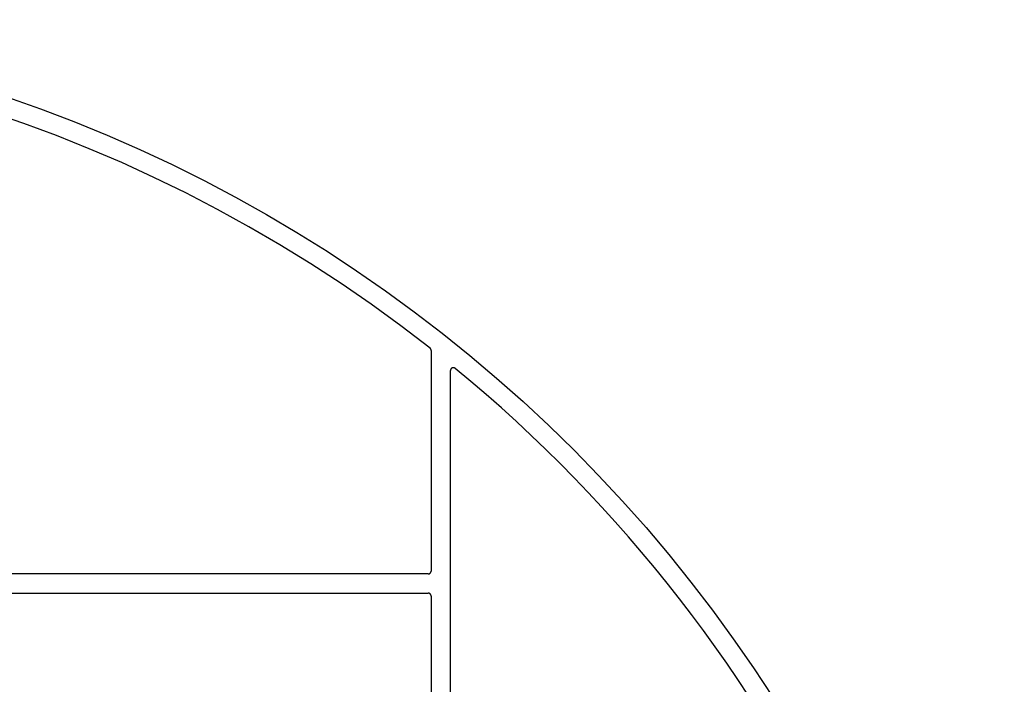
# Model space of a CAD drawing. Extents: x -165 to 153, y -498 to 489.
# Drawn here: x 50 to 153, y -249 to -180 of the extents above; entities that cross this region are included whole.
import ezdxf

# ---------------------------------------------------------------- set-up
doc = ezdxf.new("R2010")
doc.units = 0
doc.header["$LTSCALE"] = 20
doc.linetypes.add('VERDECKT', pattern=[0.375, 0.25, -0.125])
doc.layers.get('0').update_dxf_attribs({"linetype": 'CONTINUOUS'})
doc.layers.add('STEMPEL', color=3, linetype='CONTINUOUS')

# ---------------------------------------------------------------- blocks, each defined once
blk = doc.blocks.new('A$C8F39C173')
at = {"color": 3, "linetype": 'CONTINUOUS'}
for p, q in [((93, 118.1806), (93, 95.3)), ((95, -116.0943), (95, 116.0943)), ((92.7, 95), (-116.0943, 95)), ((-118.1806, 93), (92.7, 93)), ((93, 92.7), (93, -118.1806))]:
    blk.add_line(p, q, dxfattribs=at)
at = {"color": 3}
for points in [[(93, 118.181, 0), (93, 118.182, 0), (93, 118.183, 0), (93, 118.184, 0), (93, 118.185, 0), (93, 118.186, 0), (92.9999, 118.187, 0), (92.9999, 118.188, 0), (92.9999, 118.189, 0), (92.9998, 118.19, 0), (92.9998, 118.191, 0), (92.9998, 118.192, 0), (92.9997, 118.193, 0), (92.9997, 118.194, 0), (92.9996, 118.196, 0), (92.9996, 118.197, 0), (92.9995, 118.198, 0), (92.9995, 118.199, 0), (92.9994, 118.2, 0), (92.9993, 118.201, 0), (92.9992, 118.202, 0), (92.9992, 118.203, 0), (92.9991, 118.204, 0), (92.999, 118.205, 0), (92.9989, 118.206, 0), (92.9988, 118.207, 0), (92.9987, 118.208, 0), (92.9986, 118.209, 0), (92.9985, 118.21, 0), (92.9984, 118.211, 0), (92.9983, 118.213, 0), (92.9982, 118.214, 0), (92.9981, 118.215, 0), (92.9979, 118.216, 0), (92.9978, 118.217, 0), (92.9977, 118.218, 0), (92.9976, 118.219, 0), (92.9974, 118.22, 0), (92.9973, 118.221, 0), (92.9971, 118.222, 0), (92.997, 118.223, 0), (92.9968, 118.224, 0), (92.9967, 118.225, 0), (92.9965, 118.226, 0), (92.9963, 118.227, 0), (92.9962, 118.228, 0), (92.996, 118.229, 0), (92.9958, 118.23, 0), (92.9957, 118.231, 0), (92.9955, 118.233, 0), (92.9953, 118.234, 0), (92.9951, 118.235, 0), (92.9949, 118.236, 0), (92.9947, 118.237, 0), (92.9945, 118.238, 0), (92.9943, 118.239, 0), (92.9941, 118.24, 0), (92.9939, 118.241, 0), (92.9937, 118.242, 0), (92.9935, 118.243, 0), (92.9932, 118.244, 0), (92.993, 118.245, 0), (92.9928, 118.246, 0), (92.9925, 118.247, 0), (92.9923, 118.248, 0), (92.9921, 118.249, 0), (92.9918, 118.25, 0), (92.9916, 118.251, 0), (92.9913, 118.252, 0), (92.9911, 118.253, 0), (92.9908, 118.254, 0), (92.9905, 118.255, 0), (92.9903, 118.256, 0), (92.99, 118.257, 0), (92.9897, 118.258, 0), (92.9895, 118.259, 0), (92.9892, 118.261, 0), (92.9889, 118.262, 0), (92.9886, 118.263, 0), (92.9883, 118.264, 0), (92.988, 118.265, 0), (92.9877, 118.266, 0), (92.9874, 118.267, 0), (92.9871, 118.268, 0), (92.9868, 118.269, 0), (92.9865, 118.27, 0), (92.9862, 118.271, 0), (92.9858, 118.272, 0), (92.9855, 118.273, 0), (92.9852, 118.274, 0), (92.9848, 118.275, 0), (92.9845, 118.276, 0), (92.9842, 118.277, 0), (92.9838, 118.278, 0), (92.9835, 118.279, 0), (92.9831, 118.28, 0), (92.9828, 118.281, 0), (92.9824, 118.282, 0), (92.9821, 118.283, 0), (92.9817, 118.284, 0), (92.9813, 118.285, 0), (92.981, 118.286, 0), (92.9806, 118.287, 0), (92.9802, 118.288, 0), (92.9798, 118.289, 0), (92.9794, 118.29, 0), (92.979, 118.291, 0), (92.9786, 118.292, 0), (92.9782, 118.293, 0), (92.9778, 118.294, 0), (92.9774, 118.295, 0), (92.977, 118.296, 0), (92.9766, 118.297, 0), (92.9762, 118.298, 0), (92.9758, 118.299, 0), (92.9754, 118.3, 0), (92.9749, 118.301, 0), (92.9745, 118.302, 0), (92.9741, 118.303, 0), (92.9736, 118.304, 0), (92.9732, 118.305, 0), (92.9728, 118.306, 0), (92.9723, 118.306, 0), (92.9719, 118.307, 0), (92.9714, 118.308, 0), (92.971, 118.309, 0), (92.9705, 118.31, 0), (92.97, 118.311, 0), (92.9696, 118.312, 0), (92.9691, 118.313, 0), (92.9686, 118.314, 0), (92.9682, 118.315, 0), (92.9677, 118.316, 0), (92.9672, 118.317, 0), (92.9667, 118.318, 0), (92.9662, 118.319, 0), (92.9657, 118.32, 0), (92.9652, 118.321, 0), (92.9647, 118.322, 0), (92.9642, 118.323, 0), (92.9637, 118.324, 0), (92.9632, 118.325, 0), (92.9627, 118.326, 0), (92.9622, 118.326, 0), (92.9617, 118.327, 0), (92.9611, 118.328, 0), (92.9606, 118.329, 0), (92.9601, 118.33, 0), (92.9596, 118.331, 0), (92.959, 118.332, 0), (92.9585, 118.333, 0), (92.9579, 118.334, 0), (92.9574, 118.335, 0), (92.9568, 118.336, 0), (92.9563, 118.337, 0), (92.9557, 118.337, 0), (92.9552, 118.338, 0), (92.9546, 118.339, 0), (92.954, 118.34, 0), (92.9535, 118.341, 0), (92.9529, 118.342, 0), (92.9523, 118.343, 0), (92.9518, 118.344, 0), (92.9512, 118.345, 0), (92.9506, 118.346, 0), (92.95, 118.346, 0), (92.9494, 118.347, 0), (92.9488, 118.348, 0), (92.9482, 118.349, 0), (92.9476, 118.35, 0), (92.947, 118.351, 0), (92.9464, 118.352, 0), (92.9458, 118.353, 0), (92.9452, 118.353, 0), (92.9446, 118.354, 0), (92.9439, 118.355, 0), (92.9433, 118.356, 0), (92.9427, 118.357, 0), (92.9421, 118.358, 0), (92.9414, 118.359, 0), (92.9408, 118.36, 0), (92.9402, 118.36, 0), (92.9395, 118.361, 0), (92.9389, 118.362, 0), (92.9382, 118.363, 0), (92.9376, 118.364, 0), (92.9369, 118.365, 0), (92.9363, 118.365, 0), (92.9356, 118.366, 0), (92.935, 118.367, 0), (92.9343, 118.368, 0), (92.9336, 118.369, 0), (92.933, 118.37, 0), (92.9323, 118.37, 0), (92.9316, 118.371, 0), (92.9309, 118.372, 0), (92.9302, 118.373, 0), (92.9296, 118.374, 0), (92.9289, 118.375, 0), (92.9282, 118.375, 0), (92.9275, 118.376, 0), (92.9268, 118.377, 0), (92.9261, 118.378, 0), (92.9254, 118.379, 0), (92.9247, 118.379, 0), (92.924, 118.38, 0), (92.9233, 118.381, 0), (92.9225, 118.382, 0), (92.9218, 118.383, 0), (92.9211, 118.383, 0), (92.9204, 118.384, 0), (92.9197, 118.385, 0), (92.9189, 118.386, 0), (92.9182, 118.386, 0), (92.9175, 118.387, 0), (92.9167, 118.388, 0), (92.916, 118.389, 0), (92.9153, 118.39, 0), (92.9145, 118.39, 0), (92.9138, 118.391, 0), (92.913, 118.392, 0), (92.9123, 118.393, 0), (92.9115, 118.393, 0), (92.9108, 118.394, 0), (92.91, 118.395, 0), (92.9092, 118.396, 0), (92.9085, 118.396, 0), (92.9077, 118.397, 0), (92.9069, 118.398, 0), (92.9062, 118.399, 0), (92.9054, 118.399, 0), (92.9046, 118.4, 0), (92.9038, 118.401, 0), (92.903, 118.401, 0), (92.9023, 118.402, 0), (92.9015, 118.403, 0), (92.9007, 118.404, 0), (92.8999, 118.404, 0), (92.8991, 118.405, 0), (92.8983, 118.406, 0), (92.8975, 118.406, 0), (92.8967, 118.407, 0), (92.8959, 118.408, 0), (92.8951, 118.409, 0), (92.8943, 118.409, 0), (92.8934, 118.41, 0), (92.8926, 118.411, 0), (92.8918, 118.411, 0), (92.891, 118.412, 0), (92.8902, 118.413, 0), (92.8893, 118.413, 0), (92.8885, 118.414, 0), (92.8877, 118.415, 0), (92.8868, 118.415, 0), (92.886, 118.416, 0), (92.8852, 118.417, 0)], [(95.4903, 116.326, 0), (95.4891, 116.327, 0), (95.4879, 116.328, 0), (95.4867, 116.329, 0), (95.4855, 116.33, 0), (95.4843, 116.331, 0), (95.4831, 116.332, 0), (95.4819, 116.333, 0), (95.4807, 116.334, 0), (95.4795, 116.335, 0), (95.4783, 116.335, 0), (95.4771, 116.336, 0), (95.4758, 116.337, 0), (95.4746, 116.338, 0), (95.4734, 116.339, 0), (95.4721, 116.34, 0), (95.4709, 116.341, 0), (95.4697, 116.342, 0), (95.4684, 116.342, 0), (95.4671, 116.343, 0), (95.4659, 116.344, 0), (95.4646, 116.345, 0), (95.4634, 116.346, 0), (95.4621, 116.347, 0), (95.4608, 116.347, 0), (95.4595, 116.348, 0), (95.4582, 116.349, 0), (95.457, 116.35, 0), (95.4557, 116.351, 0), (95.4544, 116.351, 0), (95.4531, 116.352, 0), (95.4518, 116.353, 0), (95.4505, 116.354, 0), (95.4492, 116.354, 0), (95.4478, 116.355, 0), (95.4465, 116.356, 0), (95.4452, 116.357, 0), (95.4439, 116.357, 0), (95.4425, 116.358, 0), (95.4412, 116.359, 0), (95.4399, 116.36, 0), (95.4385, 116.36, 0), (95.4372, 116.361, 0), (95.4358, 116.362, 0), (95.4345, 116.362, 0), (95.4331, 116.363, 0), (95.4318, 116.364, 0), (95.4304, 116.364, 0), (95.4291, 116.365, 0), (95.4277, 116.366, 0), (95.4263, 116.366, 0), (95.4249, 116.367, 0), (95.4236, 116.368, 0), (95.4222, 116.368, 0), (95.4208, 116.369, 0), (95.4194, 116.369, 0), (95.418, 116.37, 0), (95.4166, 116.371, 0), (95.4152, 116.371, 0), (95.4138, 116.372, 0), (95.4124, 116.372, 0), (95.411, 116.373, 0), (95.4096, 116.373, 0), (95.4082, 116.374, 0), (95.4068, 116.375, 0), (95.4054, 116.375, 0), (95.404, 116.376, 0), (95.4025, 116.376, 0), (95.4011, 116.377, 0), (95.3997, 116.377, 0), (95.3982, 116.378, 0), (95.3968, 116.378, 0), (95.3954, 116.379, 0), (95.3939, 116.379, 0), (95.3925, 116.38, 0), (95.391, 116.38, 0), (95.3896, 116.381, 0), (95.3881, 116.381, 0), (95.3867, 116.381, 0), (95.3852, 116.382, 0), (95.3838, 116.382, 0), (95.3823, 116.383, 0), (95.3809, 116.383, 0), (95.3794, 116.384, 0), (95.3779, 116.384, 0), (95.3765, 116.384, 0), (95.375, 116.385, 0), (95.3735, 116.385, 0), (95.3721, 116.385, 0), (95.3706, 116.386, 0), (95.3691, 116.386, 0), (95.3676, 116.387, 0), (95.3662, 116.387, 0), (95.3647, 116.387, 0), (95.3632, 116.388, 0), (95.3617, 116.388, 0), (95.3602, 116.388, 0), (95.3587, 116.388, 0), (95.3573, 116.389, 0), (95.3558, 116.389, 0), (95.3543, 116.389, 0), (95.3528, 116.39, 0), (95.3513, 116.39, 0), (95.3498, 116.39, 0), (95.3483, 116.39, 0), (95.3468, 116.391, 0), (95.3453, 116.391, 0), (95.3438, 116.391, 0), (95.3423, 116.391, 0), (95.3408, 116.391, 0), (95.3393, 116.392, 0), (95.3378, 116.392, 0), (95.3363, 116.392, 0), (95.3348, 116.392, 0), (95.3333, 116.392, 0), (95.3318, 116.393, 0), (95.3303, 116.393, 0), (95.3288, 116.393, 0), (95.3273, 116.393, 0), (95.3258, 116.393, 0), (95.3243, 116.393, 0), (95.3228, 116.393, 0), (95.3213, 116.394, 0), (95.3198, 116.394, 0), (95.3183, 116.394, 0), (95.3167, 116.394, 0), (95.3152, 116.394, 0), (95.3137, 116.394, 0), (95.3122, 116.394, 0), (95.3107, 116.394, 0), (95.3092, 116.394, 0), (95.3077, 116.394, 0), (95.3062, 116.394, 0), (95.3046, 116.394, 0), (95.3031, 116.394, 0), (95.3016, 116.394, 0), (95.3001, 116.394, 0), (95.2986, 116.394, 0), (95.2971, 116.394, 0), (95.2956, 116.394, 0), (95.294, 116.394, 0), (95.2925, 116.394, 0), (95.291, 116.394, 0), (95.2895, 116.394, 0), (95.288, 116.394, 0), (95.2865, 116.394, 0), (95.285, 116.394, 0), (95.2834, 116.394, 0), (95.2819, 116.394, 0), (95.2804, 116.394, 0), (95.2789, 116.394, 0), (95.2774, 116.393, 0), (95.2759, 116.393, 0), (95.2743, 116.393, 0), (95.2728, 116.393, 0), (95.2713, 116.393, 0), (95.2698, 116.393, 0), (95.2683, 116.393, 0), (95.2668, 116.392, 0), (95.2653, 116.392, 0), (95.2638, 116.392, 0), (95.2623, 116.392, 0), (95.2608, 116.392, 0), (95.2593, 116.392, 0), (95.2578, 116.391, 0), (95.2563, 116.391, 0), (95.2548, 116.391, 0), (95.2533, 116.391, 0), (95.2518, 116.39, 0), (95.2503, 116.39, 0), (95.2488, 116.39, 0), (95.2473, 116.39, 0), (95.2458, 116.389, 0), (95.2443, 116.389, 0), (95.2428, 116.389, 0), (95.2413, 116.389, 0), (95.2398, 116.388, 0), (95.2384, 116.388, 0), (95.2369, 116.388, 0), (95.2354, 116.387, 0), (95.2339, 116.387, 0), (95.2324, 116.387, 0), (95.231, 116.386, 0), (95.2295, 116.386, 0), (95.228, 116.386, 0), (95.2266, 116.385, 0), (95.2251, 116.385, 0), (95.2236, 116.384, 0), (95.2222, 116.384, 0), (95.2207, 116.384, 0), (95.2192, 116.383, 0), (95.2178, 116.383, 0), (95.2163, 116.382, 0), (95.2149, 116.382, 0), (95.2134, 116.382, 0), (95.212, 116.381, 0), (95.2105, 116.381, 0), (95.2091, 116.38, 0), (95.2077, 116.38, 0), (95.2062, 116.379, 0), (95.2048, 116.379, 0), (95.2033, 116.378, 0), (95.2019, 116.378, 0), (95.2005, 116.377, 0), (95.1991, 116.377, 0), (95.1976, 116.376, 0), (95.1962, 116.376, 0), (95.1948, 116.375, 0), (95.1934, 116.375, 0), (95.192, 116.374, 0), (95.1906, 116.374, 0), (95.1891, 116.373, 0), (95.1877, 116.373, 0), (95.1863, 116.372, 0), (95.1849, 116.371, 0), (95.1835, 116.371, 0), (95.1821, 116.37, 0), (95.1807, 116.37, 0), (95.1794, 116.369, 0), (95.178, 116.368, 0), (95.1766, 116.368, 0), (95.1752, 116.367, 0), (95.1738, 116.367, 0), (95.1725, 116.366, 0), (95.1711, 116.365, 0), (95.1697, 116.365, 0), (95.1684, 116.364, 0), (95.167, 116.363, 0), (95.1656, 116.363, 0), (95.1643, 116.362, 0), (95.1629, 116.361, 0), (95.1616, 116.36, 0), (95.1602, 116.36, 0), (95.1589, 116.359, 0), (95.1575, 116.358, 0), (95.1562, 116.358, 0), (95.1549, 116.357, 0), (95.1535, 116.356, 0), (95.1522, 116.355, 0), (95.1509, 116.355, 0), (95.1496, 116.354, 0), (95.1483, 116.353, 0), (95.147, 116.352, 0), (95.1457, 116.352, 0), (95.1444, 116.351, 0), (95.1431, 116.35, 0), (95.1418, 116.349, 0), (95.1405, 116.348, 0), (95.1392, 116.348, 0), (95.1379, 116.347, 0), (95.1367, 116.346, 0), (95.1354, 116.345, 0), (95.1341, 116.344, 0), (95.1329, 116.343, 0), (95.1316, 116.343, 0), (95.1304, 116.342, 0), (95.1291, 116.341, 0), (95.1279, 116.34, 0), (95.1266, 116.339, 0), (95.1254, 116.338, 0), (95.1242, 116.337, 0), (95.123, 116.337, 0), (95.1217, 116.336, 0), (95.1205, 116.335, 0), (95.1193, 116.334, 0), (95.1181, 116.333, 0), (95.1169, 116.332, 0), (95.1157, 116.331, 0), (95.1145, 116.33, 0), (95.1133, 116.329, 0), (95.1122, 116.328, 0), (95.111, 116.327, 0), (95.1098, 116.326, 0), (95.1086, 116.325, 0), (95.1075, 116.324, 0), (95.1063, 116.323, 0), (95.1052, 116.322, 0), (95.104, 116.321, 0), (95.1029, 116.32, 0), (95.1017, 116.319, 0), (95.1006, 116.318, 0), (95.0995, 116.317, 0), (95.0983, 116.316, 0), (95.0972, 116.315, 0), (95.0961, 116.314, 0), (95.095, 116.313, 0), (95.0939, 116.312, 0), (95.0928, 116.311, 0), (95.0917, 116.31, 0), (95.0906, 116.309, 0), (95.0895, 116.308, 0), (95.0885, 116.307, 0), (95.0874, 116.306, 0), (95.0863, 116.305, 0), (95.0853, 116.304, 0), (95.0842, 116.303, 0), (95.0832, 116.302, 0), (95.0821, 116.301, 0), (95.0811, 116.299, 0), (95.08, 116.298, 0), (95.079, 116.297, 0), (95.078, 116.296, 0), (95.077, 116.295, 0), (95.076, 116.294, 0), (95.075, 116.293, 0), (95.074, 116.292, 0), (95.073, 116.29, 0), (95.072, 116.289, 0), (95.071, 116.288, 0), (95.07, 116.287, 0), (95.069, 116.286, 0), (95.0681, 116.285, 0), (95.0671, 116.283, 0), (95.0662, 116.282, 0), (95.0652, 116.281, 0), (95.0643, 116.28, 0), (95.0633, 116.279, 0), (95.0624, 116.278, 0), (95.0615, 116.276, 0), (95.0606, 116.275, 0), (95.0596, 116.274, 0), (95.0587, 116.273, 0), (95.0578, 116.271, 0), (95.057, 116.27, 0), (95.0561, 116.269, 0), (95.0552, 116.268, 0), (95.0543, 116.267, 0), (95.0534, 116.265, 0), (95.0526, 116.264, 0), (95.0517, 116.263, 0), (95.0509, 116.262, 0), (95.05, 116.26, 0), (95.0492, 116.259, 0), (95.0484, 116.258, 0), (95.0476, 116.256, 0), (95.0467, 116.255, 0), (95.0459, 116.254, 0), (95.0451, 116.253, 0), (95.0443, 116.251, 0), (95.0436, 116.25, 0), (95.0428, 116.249, 0), (95.042, 116.247, 0), (95.0412, 116.246, 0), (95.0405, 116.245, 0), (95.0397, 116.243, 0), (95.039, 116.242, 0), (95.0382, 116.241, 0), (95.0375, 116.24, 0), (95.0367, 116.238, 0), (95.036, 116.237, 0), (95.0353, 116.236, 0), (95.0346, 116.234, 0), (95.0339, 116.233, 0), (95.0332, 116.232, 0), (95.0325, 116.23, 0), (95.0318, 116.229, 0), (95.0312, 116.227, 0), (95.0305, 116.226, 0), (95.0298, 116.225, 0), (95.0292, 116.223, 0), (95.0285, 116.222, 0), (95.0279, 116.221, 0), (95.0272, 116.219, 0), (95.0266, 116.218, 0), (95.026, 116.216, 0), (95.0254, 116.215, 0), (95.0248, 116.214, 0), (95.0242, 116.212, 0), (95.0236, 116.211, 0), (95.023, 116.21, 0), (95.0224, 116.208, 0), (95.0218, 116.207, 0), (95.0213, 116.205, 0), (95.0207, 116.204, 0), (95.0202, 116.202, 0), (95.0196, 116.201, 0), (95.0191, 116.2, 0), (95.0186, 116.198, 0), (95.018, 116.197, 0), (95.0175, 116.195, 0), (95.017, 116.194, 0), (95.0165, 116.192, 0), (95.016, 116.191, 0), (95.0155, 116.19, 0), (95.0151, 116.188, 0), (95.0146, 116.187, 0), (95.0141, 116.185, 0), (95.0137, 116.184, 0), (95.0132, 116.182, 0), (95.0128, 116.181, 0), (95.0123, 116.179, 0), (95.0119, 116.178, 0), (95.0115, 116.177, 0), (95.0111, 116.175, 0), (95.0107, 116.174, 0), (95.0103, 116.172, 0), (95.0099, 116.171, 0), (95.0095, 116.169, 0), (95.0091, 116.168, 0), (95.0088, 116.166, 0), (95.0084, 116.165, 0), (95.0081, 116.163, 0), (95.0077, 116.162, 0), (95.0074, 116.16, 0), (95.007, 116.159, 0), (95.0067, 116.157, 0), (95.0064, 116.156, 0), (95.0061, 116.155, 0), (95.0058, 116.153, 0), (95.0055, 116.152, 0), (95.0052, 116.15, 0), (95.0049, 116.149, 0), (95.0047, 116.147, 0), (95.0044, 116.146, 0), (95.0042, 116.144, 0), (95.0039, 116.143, 0), (95.0037, 116.141, 0), (95.0034, 116.14, 0), (95.0032, 116.138, 0), (95.003, 116.137, 0), (95.0028, 116.135, 0), (95.0026, 116.134, 0), (95.0024, 116.132, 0), (95.0022, 116.131, 0), (95.002, 116.129, 0), (95.0019, 116.128, 0), (95.0017, 116.126, 0), (95.0015, 116.125, 0), (95.0014, 116.123, 0), (95.0012, 116.122, 0), (95.0011, 116.12, 0), (95.001, 116.119, 0), (95.0009, 116.117, 0), (95.0008, 116.116, 0), (95.0006, 116.114, 0), (95.0006, 116.112, 0), (95.0005, 116.111, 0), (95.0004, 116.109, 0), (95.0003, 116.108, 0), (95.0002, 116.106, 0), (95.0002, 116.105, 0), (95.0001, 116.103, 0), (95.0001, 116.102, 0), (95.0001, 116.1, 0), (95, 116.099, 0), (95, 116.097, 0), (95, 116.096, 0), (95, 116.094, 0)]]:
    blk.add_polyline3d(points, dxfattribs=at)
at = {"color": 3, "linetype": 'CONTINUOUS'}
for points in [[(92.7, 95, 0), (92.7037, 95, 0), (92.7074, 95.0001, 0), (92.7111, 95.0002, 0), (92.7148, 95.0004, 0), (92.7184, 95.0006, 0), (92.7221, 95.0008, 0), (92.7258, 95.0011, 0), (92.7294, 95.0014, 0), (92.7331, 95.0018, 0), (92.7368, 95.0023, 0), (92.7404, 95.0027, 0), (92.7441, 95.0032, 0), (92.7477, 95.0038, 0), (92.7513, 95.0044, 0), (92.755, 95.0051, 0), (92.7586, 95.0058, 0), (92.7622, 95.0065, 0), (92.7658, 95.0073, 0), (92.7694, 95.0081, 0), (92.7729, 95.009, 0), (92.7765, 95.0099, 0), (92.7801, 95.0109, 0), (92.7836, 95.0119, 0), (92.7871, 95.0129, 0), (92.7906, 95.014, 0), (92.7941, 95.0151, 0), (92.7976, 95.0163, 0), (92.8011, 95.0175, 0), (92.8046, 95.0188, 0), (92.808, 95.0201, 0), (92.8114, 95.0214, 0), (92.8148, 95.0228, 0), (92.8182, 95.0243, 0), (92.8216, 95.0257, 0), (92.825, 95.0272, 0), (92.8283, 95.0288, 0), (92.8316, 95.0304, 0), (92.8349, 95.032, 0), (92.8382, 95.0337, 0), (92.8415, 95.0354, 0), (92.8447, 95.0372, 0), (92.8479, 95.039, 0), (92.8511, 95.0408, 0), (92.8543, 95.0427, 0), (92.8574, 95.0446, 0), (92.8605, 95.0465, 0), (92.8636, 95.0485, 0), (92.8667, 95.0505, 0), (92.8697, 95.0526, 0), (92.8728, 95.0547, 0), (92.8758, 95.0569, 0), (92.8787, 95.059, 0), (92.8817, 95.0612, 0), (92.8846, 95.0635, 0), (92.8875, 95.0658, 0), (92.8903, 95.0681, 0), (92.8932, 95.0704, 0), (92.896, 95.0728, 0), (92.8987, 95.0752, 0), (92.9015, 95.0777, 0), (92.9042, 95.0802, 0), (92.9069, 95.0827, 0), (92.9095, 95.0853, 0), (92.9122, 95.0878, 0), (92.9147, 95.0905, 0), (92.9173, 95.0931, 0), (92.9198, 95.0958, 0), (92.9223, 95.0985, 0), (92.9248, 95.1013, 0), (92.9272, 95.104, 0), (92.9296, 95.1068, 0), (92.9319, 95.1097, 0), (92.9342, 95.1125, 0), (92.9365, 95.1154, 0), (92.9388, 95.1183, 0), (92.941, 95.1213, 0), (92.9431, 95.1242, 0), (92.9453, 95.1272, 0), (92.9474, 95.1303, 0), (92.9495, 95.1333, 0), (92.9515, 95.1364, 0), (92.9535, 95.1395, 0), (92.9554, 95.1426, 0), (92.9573, 95.1457, 0), (92.9592, 95.1489, 0), (92.961, 95.1521, 0), (92.9628, 95.1553, 0), (92.9646, 95.1585, 0), (92.9663, 95.1618, 0), (92.968, 95.1651, 0), (92.9696, 95.1684, 0), (92.9712, 95.1717, 0), (92.9728, 95.175, 0), (92.9743, 95.1784, 0), (92.9757, 95.1818, 0), (92.9772, 95.1852, 0), (92.9786, 95.1886, 0), (92.9799, 95.192, 0), (92.9812, 95.1954, 0), (92.9825, 95.1989, 0), (92.9837, 95.2024, 0), (92.9849, 95.2059, 0), (92.986, 95.2094, 0), (92.9871, 95.2129, 0), (92.9881, 95.2164, 0), (92.9891, 95.2199, 0), (92.9901, 95.2235, 0), (92.991, 95.2271, 0), (92.9919, 95.2306, 0), (92.9927, 95.2342, 0), (92.9935, 95.2378, 0), (92.9942, 95.2414, 0), (92.9949, 95.245, 0), (92.9956, 95.2487, 0), (92.9962, 95.2523, 0), (92.9968, 95.2559, 0), (92.9973, 95.2596, 0), (92.9977, 95.2632, 0), (92.9982, 95.2669, 0), (92.9986, 95.2706, 0), (92.9989, 95.2742, 0), (92.9992, 95.2779, 0), (92.9994, 95.2816, 0), (92.9996, 95.2852, 0), (92.9998, 95.2889, 0), (92.9999, 95.2926, 0), (93, 95.2963, 0), (93, 95.3, 0)], [(93, 92.7, 0), (93, 92.7037, 0), (92.9999, 92.7074, 0), (92.9998, 92.7111, 0), (92.9996, 92.7148, 0), (92.9994, 92.7184, 0), (92.9992, 92.7221, 0), (92.9989, 92.7258, 0), (92.9986, 92.7294, 0), (92.9982, 92.7331, 0), (92.9977, 92.7368, 0), (92.9973, 92.7404, 0), (92.9968, 92.7441, 0), (92.9962, 92.7477, 0), (92.9956, 92.7513, 0), (92.9949, 92.755, 0), (92.9942, 92.7586, 0), (92.9935, 92.7622, 0), (92.9927, 92.7658, 0), (92.9919, 92.7694, 0), (92.991, 92.7729, 0), (92.9901, 92.7765, 0), (92.9891, 92.7801, 0), (92.9881, 92.7836, 0), (92.9871, 92.7871, 0), (92.986, 92.7906, 0), (92.9849, 92.7941, 0), (92.9837, 92.7976, 0), (92.9825, 92.8011, 0), (92.9812, 92.8046, 0), (92.9799, 92.808, 0), (92.9786, 92.8114, 0), (92.9772, 92.8148, 0), (92.9757, 92.8182, 0), (92.9743, 92.8216, 0), (92.9728, 92.825, 0), (92.9712, 92.8283, 0), (92.9696, 92.8316, 0), (92.968, 92.8349, 0), (92.9663, 92.8382, 0), (92.9646, 92.8415, 0), (92.9628, 92.8447, 0), (92.961, 92.8479, 0), (92.9592, 92.8511, 0), (92.9573, 92.8543, 0), (92.9554, 92.8574, 0), (92.9535, 92.8605, 0), (92.9515, 92.8636, 0), (92.9495, 92.8667, 0), (92.9474, 92.8697, 0), (92.9453, 92.8728, 0), (92.9431, 92.8758, 0), (92.941, 92.8787, 0), (92.9388, 92.8817, 0), (92.9365, 92.8846, 0), (92.9342, 92.8875, 0), (92.9319, 92.8903, 0), (92.9296, 92.8932, 0), (92.9272, 92.896, 0), (92.9248, 92.8987, 0), (92.9223, 92.9015, 0), (92.9198, 92.9042, 0), (92.9173, 92.9069, 0), (92.9147, 92.9095, 0), (92.9122, 92.9122, 0), (92.9095, 92.9147, 0), (92.9069, 92.9173, 0), (92.9042, 92.9198, 0), (92.9015, 92.9223, 0), (92.8987, 92.9248, 0), (92.896, 92.9272, 0), (92.8932, 92.9296, 0), (92.8903, 92.9319, 0), (92.8875, 92.9342, 0), (92.8846, 92.9365, 0), (92.8817, 92.9388, 0), (92.8787, 92.941, 0), (92.8758, 92.9431, 0), (92.8728, 92.9453, 0), (92.8697, 92.9474, 0), (92.8667, 92.9495, 0), (92.8636, 92.9515, 0), (92.8605, 92.9535, 0), (92.8574, 92.9554, 0), (92.8543, 92.9573, 0), (92.8511, 92.9592, 0), (92.8479, 92.961, 0), (92.8447, 92.9628, 0), (92.8415, 92.9646, 0), (92.8382, 92.9663, 0), (92.8349, 92.968, 0), (92.8316, 92.9696, 0), (92.8283, 92.9712, 0), (92.825, 92.9728, 0), (92.8216, 92.9743, 0), (92.8182, 92.9757, 0), (92.8148, 92.9772, 0), (92.8114, 92.9786, 0), (92.808, 92.9799, 0), (92.8046, 92.9812, 0), (92.8011, 92.9825, 0), (92.7976, 92.9837, 0), (92.7941, 92.9849, 0), (92.7906, 92.986, 0), (92.7871, 92.9871, 0), (92.7836, 92.9881, 0), (92.7801, 92.9891, 0), (92.7765, 92.9901, 0), (92.7729, 92.991, 0), (92.7694, 92.9919, 0), (92.7658, 92.9927, 0), (92.7622, 92.9935, 0), (92.7586, 92.9942, 0), (92.755, 92.9949, 0), (92.7513, 92.9956, 0), (92.7477, 92.9962, 0), (92.7441, 92.9968, 0), (92.7404, 92.9973, 0), (92.7368, 92.9977, 0), (92.7331, 92.9982, 0), (92.7294, 92.9986, 0), (92.7258, 92.9989, 0), (92.7221, 92.9992, 0), (92.7184, 92.9994, 0), (92.7148, 92.9996, 0), (92.7111, 92.9998, 0), (92.7074, 92.9999, 0), (92.7037, 93, 0), (92.7, 93, 0)]]:
    blk.add_polyline3d(points, dxfattribs=at)
blk.add_circle((0, 0), 152.5, dxfattribs=at)
at = {"color": 1, "linetype": 'VERDECKT'}
for radius in [84.6, 83.9301]:
    blk.add_circle((0, 0), radius, dxfattribs=at)
at = {"color": 3, "linetype": 'CONTINUOUS'}
for start, end in [(51.889617, 140.617969), (309.382031, 50.617969), (141.889617, 308.110383)]:
    blk.add_arc((0, 0), 150.4997, start, end, dxfattribs=at)

msp = doc.modelspace()

# ---------------------------------------------------------------- block references
at = {"layer": 'STEMPEL'}
msp.add_blockref('A$C8F39C173', (0, -332.5), dxfattribs=at)

doc.saveas('drawing.dxf')
